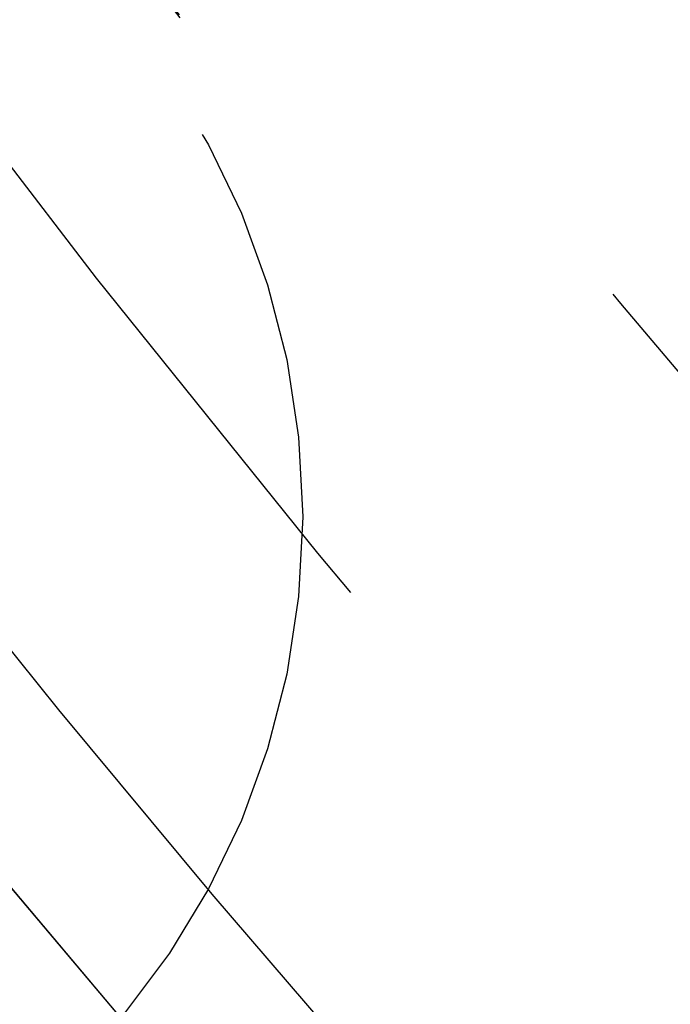
# Model space of a CAD drawing. Extents: x 2082 to 2584, y 353 to 1392.
# Drawn here: x 2293 to 2295, y 1110 to 1113 of the extents above; entities that cross this region are included whole.
import ezdxf

# ---------------------------------------------------------------- set-up
doc = ezdxf.new("R2010")
doc.units = 0
doc.linetypes.add('ACAD_ISO02W100', pattern=[15, 12, -3])
doc.layers.get('0').update_dxf_attribs({"linetype": 'CONTINUOUS'})
doc.layers.get('DEFPOINTS').update_dxf_attribs({"linetype": 'CONTINUOUS'})

# ---------------------------------------------------------------- blocks, each defined once
blk = doc.blocks.new('A$C3A776C02')
at = {"color": 1, "linetype": 'ACAD_ISO02W100'}
for centre, radius in [((1291.0199, 446.1448), 115), ((1291.0199, 446.1448), 114.3661), ((1291.0199, 446.1448), 57.5883), ((1291.0199, 446.1448), 57), ((1291.0199, 446.1448), 57), ((1291.0199, 446.1448), 55.6656), ((1291.0199, 446.1448), 53.5), ((1291.0199, 446.1448), 52.8546), ((1291.0199, 446.1448), 52.0031), ((1291.0199, 446.1448), 52), ((1291.0199, 446.1448), 52), ((1291.0199, 446.1448), 51.5), ((1291.0199, 446.1448), 50.5007), ((1291.0199, 446.1448), 50.5004), ((1291.0199, 446.1448), 50.5), ((1291.0199, 446.1448), 49), ((1291.0199, 446.1448), 48.25), ((1291.0199, 446.1448), 48.25), ((1291.0199, 446.1448), 48.2464), ((1291.0199, 446.1448), 47.6909), ((1291.0199, 446.1448), 45.25), ((1291.0199, 446.1448), 45.1078), ((1291.0199, 446.1448), 44.25), ((1291.0199, 446.1448), 40.5), ((1291.0199, 446.1448), 38.5), ((1250.5589, 415.0979), 2.6)]:
    blk.add_circle(centre, radius, dxfattribs=at)
at = {"color": 3, "linetype": 'CONTINUOUS'}
for radius in [58, 55]:
    blk.add_circle((1291.0199, 446.1448), radius, dxfattribs=at)
at = {"color": 1, "linetype": 'ACAD_ISO02W100'}
for radius, start, end in [(64, 180, 0), (54.5, 180, 0), (64.5, 187.138776, 308.645765), (50, 210.17103, 224.82897)]:
    blk.add_arc((1291.0199, 446.1448), radius, start, end, dxfattribs=at)

msp = doc.modelspace()

# ---------------------------------------------------------------- block references
at = {"layer": 'DEFPOINTS'}
msp.add_blockref('A$C3A776C02', (1041.0199, 696.1448, 70.3595), dxfattribs=at)

doc.saveas('drawing.dxf')
